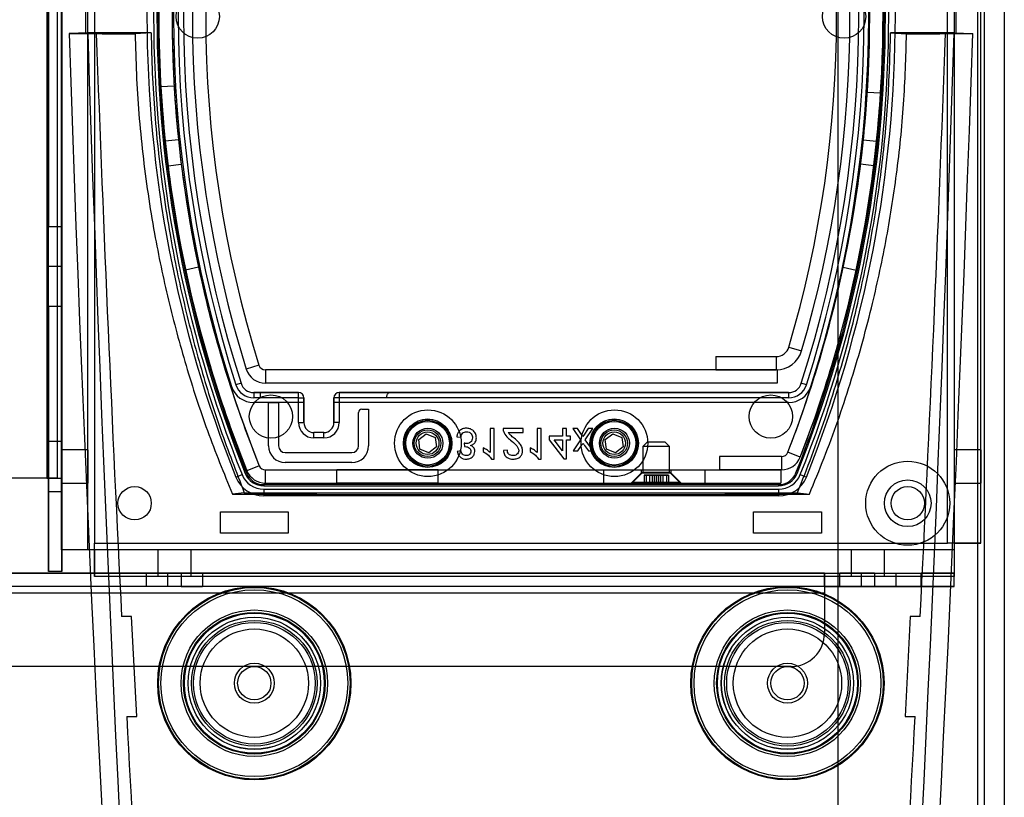
# Model space of a CAD drawing. Units: millimetres. Extents: x 5 to 292, y 5 to 205.
# Drawn here: x 105 to 111, y 96 to 101 of the extents above; entities that cross this region are included whole.
import ezdxf

# ---------------------------------------------------------------- set-up
doc = ezdxf.new("R2010")
doc.units = ezdxf.units.MM

msp = doc.modelspace()

# ---------------------------------------------------------------- linework, layer by layer
at = {"color": 7, "linetype": 'Continuous', "lineweight": 25}
for p, q in [((111.1104, 115.2066), (111.1104, 86.511)), ((111.1539, 115.2066), (111.1539, 86.511)), ((111.2843, 115.2066), (111.2843, 86.511)), ((110.1973, 114.9892), (110.1973, 86.7284)), ((111.1539, 106.0644), (111.1539, 95.6532)), ((111.2843, 106.0644), (111.2843, 95.6532)), ((105.1321, 97.3805), (105.1321, 104.2936)), ((105.306, 97.3805), (105.306, 104.2936)), ((105.3495, 104.2936), (105.3495, 97.424)), ((110.9147, 97.424), (110.9147, 104.2936)), ((110.9582, 104.2936), (110.9582, 97.424)), ((111.1321, 97.424), (111.1321, 104.2936)), ((105.038, 103.87), (105.038, 97.8476)), ((105.0482, 97.8476), (105.0482, 103.87)), ((105.1047, 103.87), (105.1047, 97.8476)), ((105.1352, 103.87), (105.1352, 97.8476)), ((105.0482, 102.2284), (105.0482, 99.4892)), ((105.1352, 102.2284), (105.1352, 99.4892)), ((105.29, 100.9675), (105.29, 100.7501)), ((110.9707, 100.7501), (110.9707, 100.9675)), ((105.3043, 100.753), (105.1824, 100.7491)), ((105.3043, 100.7517), (105.1824, 100.7477)), ((105.1824, 100.7477), (105.1824, 100.7491)), ((105.29, 100.7501), (105.3593, 100.7501)), ((105.3043, 100.7517), (105.3043, 100.753)), ((105.7181, 100.753), (105.3043, 100.753)), ((105.7181, 100.753), (105.614, 100.7463)), ((110.5427, 100.753), (110.6468, 100.7463)), ((110.9565, 100.753), (110.5427, 100.753)), ((110.9015, 100.7501), (110.9707, 100.7501)), ((110.9565, 100.7517), (110.9565, 100.753)), ((110.9565, 100.753), (111.0784, 100.7491)), ((110.9565, 100.7517), (111.0784, 100.7477)), ((111.0784, 100.7477), (111.0784, 100.7491)), ((105.781, 100.4023), (105.8678, 100.4073)), ((110.4771, 100.3588), (110.3903, 100.3643)), ((105.8962, 100.0545), (105.8097, 100.0455)), ((110.3645, 100.0545), (110.451, 100.0455)), ((105.828, 99.8849), (105.9143, 99.8956)), ((110.4328, 99.8849), (110.3465, 99.8956)), ((105.0482, 99.2284), (105.0482, 99.4892)), ((105.0482, 99.4892), (105.1352, 99.4892)), ((105.1352, 99.4892), (105.1352, 99.2284)), ((105.0482, 98.9675), (105.0482, 99.2284)), ((105.1352, 99.2284), (105.0482, 99.2284)), ((105.1352, 99.2284), (105.1352, 98.9675)), ((106.0274, 99.224), (105.9424, 99.2059)), ((110.2333, 99.224), (110.3184, 99.2059)), ((105.0482, 98.9675), (105.0482, 97.2389)), ((105.1352, 98.9675), (105.0482, 98.9675)), ((105.1352, 98.9675), (105.1352, 97.2389)), ((109.8787, 98.7037), (109.9621, 98.6791)), ((109.4024, 98.6414), (109.4024, 98.5545)), ((109.4024, 98.6414), (109.7953, 98.6414)), ((109.7953, 98.6414), (109.7953, 98.5545)), ((106.4216, 98.5849), (106.3386, 98.559)), ((106.4631, 98.5545), (106.4631, 98.4675)), ((109.8027, 98.5545), (106.4631, 98.5545)), ((109.4024, 98.5545), (109.7953, 98.5545)), ((109.8027, 98.5545), (109.8027, 98.4675)), ((106.3044, 98.467), (106.2713, 98.4564)), ((109.8027, 98.4675), (106.4631, 98.4675)), ((109.993, 98.4564), (109.9598, 98.467)), ((106.3872, 98.4066), (106.4293, 98.4066)), ((106.6799, 98.4066), (106.3872, 98.4066)), ((106.3872, 98.4066), (106.3872, 98.3719)), ((106.4293, 98.3719), (106.3872, 98.3719)), ((106.4293, 98.4066), (106.6799, 98.4066)), ((106.4293, 98.4066), (106.4293, 98.3719)), ((106.6799, 98.3719), (106.4293, 98.3719)), ((106.6799, 98.3719), (106.6799, 98.4066)), ((106.6799, 98.211), (106.6799, 98.3719)), ((106.6799, 98.3719), (106.7147, 98.3719)), ((106.7147, 98.3414), (106.7147, 98.3719)), ((106.7147, 98.3719), (106.7147, 98.211)), ((106.9104, 98.3719), (106.9104, 98.3414)), ((106.9104, 98.211), (106.9104, 98.3719)), ((106.9452, 98.3719), (106.9104, 98.3719)), ((106.9452, 98.4066), (107.2782, 98.4066)), ((109.877, 98.4066), (106.9452, 98.4066)), ((106.9452, 98.4066), (106.9452, 98.3719)), ((107.2565, 98.3719), (106.9452, 98.3719)), ((106.9452, 98.3719), (106.9452, 98.211)), ((107.2565, 98.3719), (107.2565, 98.3849)), ((109.877, 98.3719), (107.2565, 98.3719)), ((107.2782, 98.4066), (109.877, 98.4066)), ((109.877, 98.4066), (109.877, 98.3719)), ((106.7147, 98.3414), (106.3872, 98.3414)), ((106.4843, 98.3414), (106.3872, 98.3414)), ((106.4843, 98.3414), (106.5495, 98.3414)), ((106.4843, 98.0588), (106.4843, 98.3414)), ((106.7147, 98.3414), (106.5495, 98.3414)), ((106.5495, 98.3414), (106.5495, 98.0588)), ((106.7147, 98.211), (106.7147, 98.3414)), ((106.9104, 98.3414), (106.9104, 98.211)), ((109.877, 98.3414), (106.9104, 98.3414)), ((107.093, 98.2979), (107.1365, 98.2979)), ((107.1365, 98.2979), (107.1365, 98.0588)), ((107.0712, 98.0588), (107.0712, 98.2762)), ((106.6799, 98.211), (106.7147, 98.211)), ((106.9452, 98.211), (106.9104, 98.211)), ((107.9551, 98.1716), (107.9295, 98.1716)), ((107.9295, 98.1716), (107.9295, 98.0162)), ((107.9551, 97.9722), (107.9551, 98.1716)), ((108.1443, 98.1716), (108.0139, 98.1716)), ((108.1443, 98.146), (108.1443, 98.1716)), ((108.2363, 98.1716), (108.2363, 98.0162)), ((108.2619, 98.1716), (108.2363, 98.1716)), ((108.2619, 97.9722), (108.2619, 98.1716)), ((108.428, 98.1716), (108.4025, 98.1716)), ((108.4025, 98.1716), (108.4025, 98.123)), ((108.428, 98.123), (108.428, 98.1716)), ((108.4689, 98.1716), (108.5201, 98.0987)), ((108.4996, 98.1716), (108.4689, 98.1716)), ((108.535, 98.1211), (108.4996, 98.1716)), ((108.5687, 98.1716), (108.5403, 98.129)), ((108.5507, 98.0987), (108.5993, 98.1716)), ((108.5993, 98.1716), (108.5687, 98.1716)), ((106.8452, 98.1458), (106.7799, 98.1458)), ((106.7799, 98.111), (106.7799, 98.1458)), ((106.8452, 98.111), (106.7799, 98.111)), ((106.8452, 98.111), (106.8452, 98.1458)), ((107.4636, 98.1), (107.5133, 98.1384)), ((107.4636, 98.1), (107.5133, 98.1384)), ((107.472, 98.0378), (107.4636, 98.1)), ((107.472, 98.0378), (107.4636, 98.1)), ((107.5133, 98.1384), (107.5713, 98.1146)), ((107.5133, 98.1384), (107.5713, 98.1146)), ((107.5713, 98.1146), (107.5797, 98.0524)), ((107.5713, 98.1146), (107.5797, 98.0524)), ((107.7123, 98.1179), (107.7378, 98.1153)), ((108.0467, 98.146), (108.1443, 98.146)), ((108.3156, 98.123), (108.3156, 98.0974)), ((108.4025, 98.123), (108.3156, 98.123)), ((108.3156, 98.0974), (108.4101, 97.9747)), ((108.3471, 98.0974), (108.4025, 98.0974)), ((108.4025, 98.0256), (108.3471, 98.0974)), ((108.4025, 98.0974), (108.4025, 98.0256)), ((108.4536, 98.123), (108.428, 98.123)), ((108.428, 97.9747), (108.428, 98.0974)), ((108.428, 98.0974), (108.4536, 98.0974)), ((108.4536, 98.0974), (108.4536, 98.123)), ((108.5201, 98.0987), (108.4715, 98.0259)), ((108.5403, 98.129), (108.535, 98.1211)), ((108.6018, 98.0259), (108.5507, 98.0987)), ((108.681, 98.1), (108.7307, 98.1384)), ((108.681, 98.1), (108.7307, 98.1384)), ((108.6894, 98.0378), (108.681, 98.1)), ((108.6894, 98.0378), (108.681, 98.1)), ((108.7307, 98.1384), (108.7887, 98.1146)), ((108.7307, 98.1384), (108.7887, 98.1146)), ((108.7887, 98.1146), (108.7971, 98.0524)), ((108.7887, 98.1146), (108.7971, 98.0524)), ((105.1352, 98.0871), (105.0482, 98.0871)), ((105.0482, 97.761), (105.0482, 98.0871)), ((105.306, 98.0327), (105.1321, 98.0327)), ((105.1321, 98.0324), (105.1321, 97.8156)), ((105.1352, 97.761), (105.1352, 98.0871)), ((105.306, 98.0324), (105.306, 97.8156)), ((107.5301, 98.014), (107.472, 98.0378)), ((107.5301, 98.014), (107.472, 98.0378)), ((107.5797, 98.0524), (107.5301, 98.014)), ((107.5797, 98.0524), (107.5301, 98.014)), ((107.7606, 98.077), (107.7632, 98.054)), ((107.8835, 98.0456), (107.8835, 98.022)), ((108.042, 98.031), (108.0165, 98.0284)), ((108.1903, 98.0456), (108.1903, 98.022)), ((108.5021, 98.0259), (108.5257, 98.0612)), ((108.5456, 98.0623), (108.5712, 98.0259)), ((108.7475, 98.014), (108.6894, 98.0378)), ((108.7475, 98.014), (108.6894, 98.0378)), ((108.7971, 98.0524), (108.7475, 98.014)), ((108.7971, 98.0524), (108.7475, 98.014)), ((108.957, 98.0849), (108.9265, 98.0545)), ((108.9265, 98.0545), (108.9265, 97.8879)), ((109.1005, 98.0545), (108.9266, 98.0545)), ((108.957, 98.0849), (109.07, 98.0849)), ((109.1005, 98.0545), (109.07, 98.0849)), ((109.1005, 97.8879), (109.1005, 98.0545)), ((111.1321, 98.0327), (110.9582, 98.0327)), ((110.9582, 98.0324), (110.9582, 97.8156)), ((111.1321, 98.0324), (111.1321, 97.8156)), ((106.593, 98.0153), (107.0278, 98.0153)), ((107.7404, 98.0259), (107.7148, 98.0233)), ((107.9387, 97.9722), (107.9551, 97.9722)), ((108.2454, 97.9722), (108.2619, 97.9722)), ((108.4101, 97.9747), (108.428, 97.9747)), ((108.4715, 98.0259), (108.5021, 98.0259)), ((108.5712, 98.0259), (108.6018, 98.0259)), ((109.8312, 97.9892), (109.4261, 97.9892)), ((109.4261, 97.9892), (109.4261, 97.9023)), ((109.8312, 97.9892), (109.8312, 97.9023)), ((109.9528, 97.9854), (109.8718, 98.0169)), ((106.4237, 97.9295), (106.3431, 97.8969)), ((106.464, 97.9023), (106.9304, 97.9023)), ((106.464, 97.8153), (106.464, 97.9023)), ((106.464, 97.9023), (109.826, 97.9023)), ((107.0278, 97.9501), (106.593, 97.9501)), ((106.9304, 97.8153), (106.9304, 97.9023)), ((107.5912, 97.9023), (106.9304, 97.9023)), ((107.5912, 97.9023), (108.6695, 97.9023)), ((107.5912, 97.8153), (107.5912, 97.9023)), ((108.6695, 97.9023), (109.3304, 97.9023)), ((108.6695, 97.9023), (108.6695, 97.8153)), ((108.9157, 97.9023), (108.9157, 97.8805)), ((108.9157, 97.9023), (109.1113, 97.9023)), ((109.1113, 97.8805), (109.1113, 97.9023)), ((109.3304, 97.9023), (109.826, 97.9023)), ((109.3304, 97.9023), (109.3304, 97.8153)), ((109.8312, 97.9023), (109.4261, 97.9023)), ((109.826, 97.9023), (109.826, 97.8153)), ((105.038, 97.8476), (104.5582, 97.8476)), ((105.1047, 97.8476), (104.6248, 97.8476)), ((105.038, 97.8476), (105.1047, 97.8476)), ((105.038, 97.8476), (105.0482, 97.8476)), ((105.0482, 97.8476), (105.1352, 97.8476)), ((105.0482, 97.2389), (105.0482, 97.8476)), ((105.1047, 97.8476), (105.1352, 97.8476)), ((105.1352, 97.2389), (105.1352, 97.8476)), ((106.2708, 97.8555), (106.3112, 97.8717)), ((106.3394, 97.883), (106.3314, 97.8798)), ((108.9157, 97.8805), (108.8505, 97.8153)), ((108.9265, 97.8879), (108.8614, 97.8228)), ((109.1113, 97.8805), (108.9157, 97.8805)), ((108.9266, 97.8879), (109.1005, 97.8879)), ((108.9344, 97.8675), (108.9471, 97.8675)), ((108.9344, 97.8675), (108.9344, 97.8153)), ((108.9863, 97.8675), (108.9344, 97.8675)), ((108.9471, 97.8675), (108.9471, 97.8153)), ((108.9471, 97.8675), (108.9991, 97.8675)), ((108.9704, 97.8675), (108.9863, 97.8675)), ((108.9704, 97.8675), (108.9704, 97.8153)), ((109.012, 97.8675), (108.9704, 97.8675)), ((108.9863, 97.8675), (108.9863, 97.8153)), ((108.9991, 97.8675), (109.015, 97.8675)), ((108.9991, 97.8675), (108.9991, 97.8153)), ((109.012, 97.8675), (109.012, 97.8153)), ((109.0279, 97.8675), (109.012, 97.8675)), ((109.015, 97.8675), (109.0566, 97.8675)), ((109.015, 97.8675), (109.015, 97.8153)), ((109.0279, 97.8675), (109.0279, 97.8153)), ((109.0799, 97.8675), (109.0279, 97.8675)), ((109.0407, 97.8675), (109.0407, 97.8153)), ((109.0566, 97.8675), (109.0407, 97.8675)), ((109.0407, 97.8675), (109.0926, 97.8675)), ((109.0566, 97.8675), (109.0566, 97.8153)), ((109.0799, 97.8675), (109.0799, 97.8153)), ((109.0926, 97.8675), (109.0799, 97.8675)), ((109.0926, 97.8675), (109.0926, 97.8153)), ((109.1656, 97.8228), (109.1005, 97.8879)), ((109.1765, 97.8153), (109.1113, 97.8805)), ((109.9329, 97.8798), (109.9248, 97.883)), ((109.953, 97.8717), (109.9934, 97.8555)), ((105.1321, 97.8153), (105.306, 97.8153)), ((109.8118, 97.8066), (106.4524, 97.8066)), ((106.4524, 97.8066), (106.4524, 97.7979)), ((106.4524, 97.7979), (109.8118, 97.7979)), ((106.4524, 97.7762), (109.8118, 97.7762)), ((106.4524, 97.7762), (106.4524, 97.7327)), ((106.464, 97.8153), (109.826, 97.8153)), ((106.464, 97.8153), (106.9304, 97.8153)), ((107.5912, 97.8153), (106.9304, 97.8153)), ((107.5912, 97.8153), (108.6695, 97.8153)), ((108.6695, 97.8153), (109.3304, 97.8153)), ((108.8505, 97.8153), (109.1765, 97.8153)), ((108.8614, 97.8228), (109.1656, 97.8228)), ((108.8644, 97.8153), (109.1625, 97.8153)), ((108.9863, 97.8153), (108.9344, 97.8153)), ((108.9344, 97.8153), (108.9471, 97.8153)), ((108.9471, 97.8153), (108.9991, 97.8153)), ((108.9704, 97.8153), (108.9863, 97.8153)), ((109.012, 97.8153), (108.9704, 97.8153)), ((108.9991, 97.8153), (109.015, 97.8153)), ((109.0279, 97.8153), (109.012, 97.8153)), ((109.015, 97.8153), (109.0566, 97.8153)), ((109.0799, 97.8153), (109.0279, 97.8153)), ((109.0566, 97.8153), (109.0407, 97.8153)), ((109.0407, 97.8153), (109.0926, 97.8153)), ((109.0926, 97.8153), (109.0799, 97.8153)), ((109.3304, 97.8153), (109.826, 97.8153)), ((109.8118, 97.8066), (109.8118, 97.7979)), ((109.8118, 97.7762), (109.8118, 97.7327)), ((110.9582, 97.8153), (111.1321, 97.8153)), ((105.0482, 97.761), (105.1352, 97.761)), ((106.326, 97.753), (106.2482, 97.7441)), ((106.326, 97.753), (109.9347, 97.753)), ((109.8118, 97.7327), (106.4524, 97.7327)), ((109.9347, 97.753), (110.0126, 97.7441)), ((106.1695, 97.4892), (106.1695, 97.6284)), ((106.1695, 97.6284), (106.613, 97.6284)), ((106.613, 97.6284), (106.613, 97.4892)), ((109.6478, 97.4892), (109.6478, 97.6284)), ((109.6478, 97.6284), (110.0912, 97.6284)), ((110.0912, 97.6284), (110.0912, 97.4892)), ((106.613, 97.4892), (106.1695, 97.4892)), ((110.0912, 97.4892), (109.6478, 97.4892)), ((105.3495, 97.424), (110.9147, 97.424)), ((105.3495, 97.3805), (105.3495, 97.424)), ((105.3495, 97.3805), (105.3495, 97.424)), ((105.3495, 97.3805), (105.3495, 97.424)), ((110.9582, 97.424), (110.9147, 97.424)), ((110.9582, 97.424), (110.9147, 97.424)), ((110.9582, 97.424), (110.9147, 97.424)), ((110.9582, 97.424), (110.9582, 97.3805)), ((110.9582, 97.424), (110.9582, 97.2066)), ((110.9582, 97.424), (111.1321, 97.424)), ((111.1321, 97.424), (110.9582, 97.424)), ((105.306, 97.3805), (105.1321, 97.3805)), ((105.3495, 97.3805), (105.1321, 97.3805)), ((105.3495, 97.3805), (105.306, 97.3805)), ((105.3495, 97.3805), (105.3495, 97.2066)), ((105.3495, 97.2066), (105.3495, 97.3805)), ((110.9582, 97.3805), (105.3495, 97.3805)), ((105.7626, 97.3805), (105.7626, 97.2066)), ((105.9796, 97.3805), (105.7629, 97.3805)), ((105.9799, 97.2066), (105.9799, 97.3805)), ((110.2843, 97.3805), (110.2843, 97.2066)), ((110.5014, 97.3805), (110.2846, 97.3805)), ((110.5017, 97.2066), (110.5017, 97.3805)), ((110.9582, 97.3805), (110.9582, 97.2066)), ((110.1104, 97.2284), (82.6104, 97.2284)), ((104.7626, 97.2284), (110.7408, 97.2284)), ((105.1352, 97.2389), (105.0482, 97.2389)), ((110.9582, 97.2066), (105.3495, 97.2066)), ((105.6865, 97.2284), (105.6865, 97.1414)), ((105.8278, 97.2284), (105.6886, 97.2284)), ((105.9796, 97.2066), (105.7629, 97.2066)), ((105.9147, 97.2284), (105.8278, 97.2284)), ((105.8278, 97.1414), (105.8278, 97.2284)), ((105.9147, 97.2284), (106.0539, 97.2284)), ((105.9147, 97.2284), (105.9147, 97.1414)), ((106.056, 97.1414), (106.056, 97.2284)), ((110.1104, 97.2284), (110.7408, 97.2284)), ((110.1104, 97.2284), (110.1104, 97.0979)), ((110.1104, 97.1414), (110.1104, 97.2284)), ((110.2082, 97.2284), (110.2082, 97.1414)), ((110.3495, 97.2284), (110.2104, 97.2284)), ((110.5014, 97.2066), (110.2846, 97.2066)), ((110.4365, 97.2284), (110.3495, 97.2284)), ((110.3495, 97.2284), (110.3495, 97.1414)), ((110.4365, 97.2284), (110.5756, 97.2284)), ((110.4365, 97.2284), (110.4365, 97.1414)), ((110.5778, 97.1414), (110.5778, 97.2284)), ((110.7408, 97.2284), (110.9582, 97.2284)), ((110.9582, 97.2284), (110.7408, 97.2284)), ((110.7408, 97.1414), (110.7408, 97.2284)), ((110.9582, 97.1414), (110.9582, 97.2284)), ((110.1104, 97.1414), (82.6104, 97.1414)), ((110.7408, 97.1414), (104.7626, 97.1414)), ((105.8278, 97.1414), (105.6886, 97.1414)), ((105.9147, 97.1414), (105.8278, 97.1414)), ((105.9147, 97.1414), (106.0539, 97.1414)), ((110.1104, 97.1414), (110.7408, 97.1414)), ((110.1104, 97.1414), (110.1104, 97.0979)), ((110.3495, 97.1414), (110.2104, 97.1414)), ((110.4365, 97.1414), (110.3495, 97.1414)), ((110.4365, 97.1414), (110.5756, 97.1414)), ((110.7408, 97.1414), (110.9582, 97.1414)), ((110.9582, 97.1414), (110.7408, 97.1414)), ((110.1104, 97.0979), (82.6104, 97.0979)), ((110.1104, 97.0979), (110.1104, 96.8371)), ((105.5904, 96.9458), (105.5251, 96.9458)), ((105.624, 96.2936), (105.5904, 96.9458)), ((105.624, 96.2936), (105.5904, 96.9458)), ((110.6703, 96.9458), (110.6367, 96.2936)), ((110.6703, 96.9458), (110.6367, 96.2936)), ((110.7356, 96.9458), (110.6703, 96.9458)), ((109.893, 96.6197), (82.8278, 96.6197)), ((105.5587, 96.2936), (105.624, 96.2936)), ((110.6367, 96.2936), (110.702, 96.2936))]:
    msp.add_line(p, q, dxfattribs=at)
for centre, radius in [((106.0217, 100.8588), 0.1413), ((106.0217, 100.8588), 0.1413), ((110.2391, 100.8588), 0.1413), ((110.2391, 100.8588), 0.1413), ((106.4999, 98.2501), 0.1413), ((106.4999, 98.2501), 0.1413), ((109.7608, 98.2501), 0.1413), ((109.7608, 98.2501), 0.1413), ((107.5234, 98.0762), 0.2174), ((107.5234, 98.0762), 0.2174), ((108.7408, 98.0762), 0.2174), ((108.7408, 98.0762), 0.2174), ((107.5217, 98.0762), 0.1582), ((107.5217, 98.0762), 0.1578), ((107.5217, 98.0762), 0.1495), ((108.7391, 98.0762), 0.1582), ((108.7391, 98.0762), 0.1578), ((108.7391, 98.0762), 0.1495), ((107.5217, 98.0762), 0.1422), ((107.5234, 98.0762), 0.0978), ((107.5234, 98.0762), 0.0978), ((107.5217, 98.0762), 0.087), ((107.5217, 98.0762), 0.087), ((108.7391, 98.0762), 0.1422), ((108.7408, 98.0762), 0.0978), ((108.7408, 98.0762), 0.0978), ((108.7391, 98.0762), 0.087), ((108.7391, 98.0762), 0.087), ((107.5217, 98.0762), 0.0739), ((108.7391, 98.0762), 0.0739), ((110.6539, 97.6849), 0.2739), ((110.6539, 97.6849), 0.1522), ((110.6539, 97.6849), 0.1522), ((105.6104, 97.6849), 0.1087), ((105.6104, 97.6849), 0.1087), ((110.6539, 97.6849), 0.1087), ((110.6539, 97.6849), 0.1087), ((106.3912, 96.511), 0.6304), ((106.3912, 96.511), 0.6249), ((109.8695, 96.511), 0.6304), ((109.8695, 96.511), 0.6249), ((106.3912, 96.511), 0.6094), ((109.8695, 96.511), 0.6094), ((106.3912, 96.511), 0.4776), ((106.3912, 96.511), 0.462), ((106.3912, 96.511), 0.4565), ((106.3912, 96.511), 0.4315), ((106.3912, 96.511), 0.4312), ((109.8695, 96.511), 0.4776), ((109.8695, 96.511), 0.462), ((109.8695, 96.511), 0.4565), ((109.8695, 96.511), 0.4315), ((109.8695, 96.511), 0.4312), ((106.3912, 96.511), 0.4097), ((106.3912, 96.511), 0.3966), ((109.8695, 96.511), 0.4097), ((109.8695, 96.511), 0.3966), ((106.3912, 96.511), 0.3536), ((109.8695, 96.511), 0.3536), ((106.3912, 96.511), 0.1304), ((106.3912, 96.511), 0.1304), ((106.3912, 96.511), 0.1087), ((106.3912, 96.511), 0.1087), ((109.8695, 96.511), 0.1304), ((109.8695, 96.511), 0.1304), ((109.8695, 96.511), 0.1087), ((109.8695, 96.511), 0.1087)]:
    msp.add_circle(centre, radius, dxfattribs=at)
for centre, radius, start, end in [((113.756, 100.8588), 8.0652, 158.13779, 201.86221), ((113.756, 100.8588), 8.0652, 158.13779, 201.86221), ((113.756, 100.8588), 8.0217, 158.13779, 201.86221), ((113.756, 100.8588), 8, 158.13779, 201.86221), ((113.756, 100.8588), 8, 158.13779, 201.86221), ((113.756, 100.8588), 7.9913, 158.13779, 201.86221), ((113.6809, 100.8588), 7.913, 158.01884, 201.98116), ((102.5082, 100.8588), 7.9913, 338.13779, 21.86221), ((102.5082, 100.8588), 8, 338.13779, 21.86221), ((102.5082, 100.8588), 8, 338.13779, 21.86221), ((102.5082, 100.8588), 8.0217, 338.13779, 21.86221), ((102.5082, 100.8588), 8.0652, 338.13779, 21.86221), ((102.5082, 100.8588), 8.0652, 338.13779, 21.86221), ((113.6809, 100.8588), 7.8261, 158.01884, 201.98116), ((102.5799, 100.8588), 7.8261, 338.70755, 21.29245), ((102.5799, 100.8588), 7.913, 338.70755, 21.29245), ((113.756, 100.8588), 7.8913, 162.20465, 197.79535), ((113.756, 100.8588), 7.8913, 162.20465, 197.79535), ((113.756, 100.8588), 7.8609, 162.20465, 197.79535), ((113.756, 100.8588), 7.8261, 162.20465, 197.79535), ((113.756, 100.8588), 7.8261, 162.20465, 197.79535), ((102.5082, 100.8588), 7.8261, 342.20465, 17.79535), ((102.5082, 100.8588), 7.8261, 342.20465, 17.79535), ((102.5082, 100.8588), 7.8609, 342.20465, 17.79535), ((102.5082, 100.8588), 7.8913, 342.20465, 17.79535), ((102.5082, 100.8588), 7.8913, 342.20465, 17.79535), ((113.6826, 100.8588), 7.6957, 162.61142, 197.38858), ((113.6826, 100.8588), 7.6957, 162.61142, 197.38858), ((113.6826, 100.8588), 7.6087, 162.61142, 197.38858), ((113.6826, 100.8588), 7.6087, 162.61142, 197.38858), ((102.5816, 100.8588), 7.6087, 343.54651, 16.45349), ((102.5816, 100.8588), 7.6087, 343.54651, 16.45349), ((102.5816, 100.8588), 7.6957, 343.54651, 16.45349), ((102.5816, 100.8588), 7.6957, 343.54651, 16.45349), ((113.6809, 100.8588), 7.913, 172.93029, 187.06971), ((113.6809, 100.8588), 7.8261, 172.93029, 187.06971), ((102.5799, 100.8588), 7.8261, 352.93029, 7.06971), ((102.5799, 100.8588), 7.913, 352.93029, 7.06971), ((113.6809, 100.8588), 7.8261, 183.30736, 185.89915), ((113.6809, 100.8588), 7.8261, 183.30736, 185.89915), ((113.6809, 100.8588), 7.913, 183.30736, 185.89915), ((113.6809, 100.8588), 7.913, 183.30736, 185.89915), ((102.5799, 100.8588), 7.8261, 354.10085, 356.37725), ((102.5799, 100.8588), 7.8261, 354.10085, 356.37725), ((102.5799, 100.8588), 7.913, 354.10085, 356.37725), ((102.5799, 100.8588), 7.913, 354.10085, 356.37725), ((113.6809, 100.8588), 7.8261, 187.06971, 192.05725), ((102.5799, 100.8588), 7.8261, 347.94275, 352.93029), ((113.6809, 100.8588), 7.913, 187.06971, 192.05725), ((102.5799, 100.8588), 7.913, 347.94275, 352.93029), ((113.6809, 100.8588), 7.913, 192.05725, 201.98116), ((113.6809, 100.8588), 7.8261, 192.05725, 201.98116), ((102.5799, 100.8588), 7.8261, 338.70755, 347.94275), ((102.5799, 100.8588), 7.913, 338.70755, 347.94275), ((109.7953, 98.7284), 0.087, 270, 343.54651), ((109.7953, 98.7284), 0.087, 270, 343.54651), ((109.7953, 98.7284), 0.1739, 270, 343.54651), ((109.7953, 98.7284), 0.1739, 270, 343.54651), ((106.4631, 98.5979), 0.1304, 197.38858, 270), ((106.4631, 98.5979), 0.1304, 197.38858, 270), ((106.4631, 98.5979), 0.0435, 197.38858, 270), ((106.4631, 98.5979), 0.0435, 197.38858, 270), ((106.3872, 98.4936), 0.1522, 197.79535, 270), ((106.3872, 98.4936), 0.1522, 197.79535, 270), ((106.3872, 98.4936), 0.1217, 197.79535, 270), ((106.3872, 98.4936), 0.087, 197.79535, 270), ((106.3872, 98.4936), 0.087, 197.79535, 270), ((109.877, 98.4936), 0.087, 270, 342.20465), ((109.877, 98.4936), 0.087, 270, 342.20465), ((109.877, 98.4936), 0.1217, 270, 342.20465), ((109.877, 98.4936), 0.1522, 270, 342.20465), ((109.877, 98.4936), 0.1522, 270, 342.20465), ((106.6799, 98.3719), 0.0348, 0, 90), ((106.6799, 98.3719), 0.0348, 0, 90), ((106.9452, 98.3719), 0.0348, 90, 180), ((106.9452, 98.3719), 0.0348, 90, 180), ((107.093, 98.2762), 0.0217, 90, 180), ((107.093, 98.2762), 0.0217, 90, 180), ((106.7799, 98.211), 0.1, 180, 270), ((106.7799, 98.211), 0.0652, 180, 270), ((106.7799, 98.211), 0.0652, 180, 270), ((106.8452, 98.211), 0.0652, 270, 0), ((106.8452, 98.211), 0.1, 270, 0), ((106.8452, 98.211), 0.0652, 270, 0), ((106.593, 98.0588), 0.1087, 180, 270), ((106.593, 98.0588), 0.1087, 180, 270), ((106.593, 98.0588), 0.0435, 180, 270), ((106.593, 98.0588), 0.0435, 180, 270), ((107.0278, 98.0588), 0.0435, 270, 0), ((107.0278, 98.0588), 0.1087, 270, 0), ((107.0278, 98.0588), 0.0435, 270, 0), ((107.0278, 98.0588), 0.1087, 270, 0), ((109.8312, 98.0327), 0.0435, 270, 338.70755), ((109.8312, 98.0327), 0.0435, 270, 338.70755), ((109.8312, 98.0327), 0.1304, 270, 338.70755), ((109.8312, 98.0327), 0.1304, 270, 338.70755), ((106.464, 97.9458), 0.0435, 201.98116, 270), ((106.464, 97.9458), 0.0435, 201.98116, 270), ((106.4524, 97.9284), 0.1957, 201.86221, 270), ((106.4524, 97.9284), 0.1957, 201.86221, 270), ((106.4524, 97.9284), 0.1522, 201.86221, 270), ((106.4524, 97.9284), 0.1304, 201.86221, 270), ((106.4524, 97.9284), 0.1304, 201.86221, 270), ((106.4524, 97.9284), 0.1217, 201.86221, 270), ((106.464, 97.9458), 0.1304, 201.98116, 270), ((106.464, 97.9458), 0.1304, 201.98116, 270), ((109.8118, 97.9284), 0.1217, 270, 338.13779), ((109.8118, 97.9284), 0.1304, 270, 338.13779), ((109.8118, 97.9284), 0.1304, 270, 338.13779), ((109.8118, 97.9284), 0.1522, 270, 338.13779), ((109.8118, 97.9284), 0.1957, 270, 338.13779), ((109.8118, 97.9284), 0.1957, 270, 338.13779), ((108.8644, 97.8197), 0.00435, 135, 270), ((109.1626, 97.8197), 0.00435, 270, 45), ((109.893, 96.8371), 0.2174, 270, 0), ((109.893, 96.8371), 0.2174, 270, 0)]:
    msp.add_arc(centre, radius, start, end, dxfattribs=at)
for centre, major_axis, ratio, start_param, end_param in [((108.1304, 100.753), (3.1541, 0), 0.003532, 3.505123, 3.788738), ((108.1304, 113.3388), (0, 35.4104), 0.089074, 1.934327, 2.542367), ((108.1304, 113.3388), (0, 35.3992), 0.085417, 1.934327, 2.542277), ((108.1304, 114.908), (0, 35.3967), 0.085417, 1.982288, 2.103025), ((108.1304, 114.908), (0, 35.3967), 0.085417, 1.982288, 2.103025), ((108.1304, 113.3388), (0, 35.3992), 0.085417, 3.740908, 4.348858), ((108.1304, 113.3388), (0, 35.4104), 0.089074, 3.740818, 4.348858), ((108.1304, 100.753), (3.1541, 0), 0.003532, 5.63604, 5.919655), ((108.1304, 114.908), (0, 35.3967), 0.085417, 4.180161, 4.300897), ((108.1304, 114.908), (0, 35.3967), 0.085417, 4.180161, 4.300897), ((108.1304, 97.753), (3.1541, 0), 0.003532, 4.072961, 5.351817), ((108.1304, 114.908), (0, 35.3967), 0.085417, 2.124545, 2.236668), ((108.1304, 114.908), (0, 35.3967), 0.085417, 2.124545, 2.236668), ((108.1304, 114.908), (0, 35.3967), 0.085417, 4.046518, 4.15864), ((108.1304, 114.908), (0, 35.3967), 0.085417, 4.046518, 4.15864)]:
    msp.add_ellipse(centre, major_axis=major_axis, ratio=ratio, start_param=start_param, end_param=end_param, dxfattribs=at)
for points, knots in [([(105.614, 100.7463), (105.6161, 100.6594), (105.6223, 100.3984), (105.6583, 99.9615), (105.7306, 99.4687), (105.8273, 99.0082), (105.9429, 98.5799), (106.0807, 98.1571), (106.1923, 97.8819), (106.2482, 97.7441)], [0, 0, 0, 0, 0.08369, 0.251242, 0.420509, 0.564016, 0.708149, 0.853849, 1, 1, 1, 1]), ([(105.7181, 100.753), (105.7201, 100.6652), (105.7261, 100.4017), (105.7613, 99.9605), (105.8315, 99.4658), (105.9248, 99.0065), (106.035, 98.5823), (106.1663, 98.1631), (106.2727, 97.8899), (106.326, 97.753)], [0, 0, 0, 0, 0.084868, 0.254766, 0.4263, 0.568484, 0.711233, 0.855409, 1, 1, 1, 1]), ([(109.9347, 97.753), (109.9665, 97.8331), (110.0618, 98.0738), (110.1985, 98.484), (110.3258, 98.9596), (110.4197, 99.4164), (110.4855, 99.8548), (110.5295, 100.3015), (110.5383, 100.6025), (110.5427, 100.753)], [0, 0, 0, 0, 0.08485, 0.254977, 0.425083, 0.56716, 0.709207, 0.854615, 1, 1, 1, 1]), ([(110.0126, 97.7441), (110.0451, 97.8228), (110.1427, 98.0592), (110.2833, 98.4626), (110.416, 98.9341), (110.5152, 99.3912), (110.5855, 99.8347), (110.6327, 100.2878), (110.6421, 100.5935), (110.6468, 100.7463)], [0, 0, 0, 0, 0.083671, 0.251444, 0.419196, 0.562564, 0.705898, 0.852963, 1, 1, 1, 1]), ([(107.2565, 98.3849), (107.2565, 98.3854), (107.2565, 98.3879), (107.2577, 98.3931), (107.2618, 98.4001), (107.269, 98.4053), (107.2751, 98.4066), (107.2782, 98.4066), (107.2782, 98.4066)], [0, 0, 0, 0, 0.032519, 0.173041, 0.38593, 0.684289, 0.9948, 1, 1, 1, 1]), ([(107.7743, 98.1741), (107.7656, 98.1733), (107.7482, 98.1718), (107.7281, 98.157), (107.7157, 98.1381), (107.7134, 98.1246), (107.7123, 98.1179)], [0, 0, 0, 0, 0.279911, 0.559249, 0.779476, 1, 1, 1, 1]), ([(107.7743, 98.1741), (107.7656, 98.1733), (107.7482, 98.1718), (107.7281, 98.157), (107.7157, 98.1381), (107.7134, 98.1246), (107.7123, 98.1179)], [0, 0, 0, 0, 0.279911, 0.559249, 0.779476, 1, 1, 1, 1]), ([(107.8401, 98.1116), (107.8389, 98.1211), (107.8366, 98.1401), (107.8184, 98.1608), (107.7967, 98.1725), (107.7818, 98.1736), (107.7743, 98.1741)], [0, 0, 0, 0, 0.279401, 0.559064, 0.779378, 1, 1, 1, 1]), ([(107.8401, 98.1116), (107.8389, 98.1211), (107.8366, 98.1401), (107.8184, 98.1608), (107.7967, 98.1725), (107.7818, 98.1736), (107.7743, 98.1741)], [0, 0, 0, 0, 0.279401, 0.559064, 0.779378, 1, 1, 1, 1]), ([(108.0139, 98.1716), (108.014, 98.1682), (108.0141, 98.1622), (108.0158, 98.1564), (108.0166, 98.1538)], [0, 0, 0, 0, 0.5599563, 1, 1, 1, 1]), ([(108.0139, 98.1716), (108.014, 98.1682), (108.0141, 98.1622), (108.0158, 98.1564), (108.0166, 98.1538)], [0, 0, 0, 0, 0.5599563, 1, 1, 1, 1]), ([(107.7378, 98.1153), (107.7391, 98.1205), (107.7417, 98.1308), (107.7501, 98.1437), (107.7626, 98.1503), (107.771, 98.1509), (107.7752, 98.1511)], [0, 0, 0, 0, 0.280881, 0.560073, 0.779653, 1, 1, 1, 1]), ([(107.7378, 98.1153), (107.7391, 98.1205), (107.7417, 98.1308), (107.7501, 98.1437), (107.7626, 98.1503), (107.771, 98.1509), (107.7752, 98.1511)], [0, 0, 0, 0, 0.280881, 0.560073, 0.779653, 1, 1, 1, 1]), ([(107.7752, 98.1511), (107.7811, 98.1506), (107.7929, 98.1495), (107.8061, 98.1386), (107.8135, 98.1252), (107.8142, 98.116), (107.8145, 98.1114)], [0, 0, 0, 0, 0.279883, 0.558993, 0.779319, 1, 1, 1, 1]), ([(107.7752, 98.1511), (107.7811, 98.1506), (107.7929, 98.1495), (107.8061, 98.1386), (107.8135, 98.1252), (107.8142, 98.116), (107.8145, 98.1114)], [0, 0, 0, 0, 0.279883, 0.558993, 0.779319, 1, 1, 1, 1]), ([(107.8145, 98.1114), (107.8139, 98.1058), (107.8128, 98.0948), (107.8028, 98.0823), (107.7902, 98.0753), (107.7815, 98.0746), (107.7771, 98.0743)], [0, 0, 0, 0, 0.279747, 0.559171, 0.779444, 1, 1, 1, 1]), ([(107.8145, 98.1114), (107.8139, 98.1058), (107.8128, 98.0948), (107.8028, 98.0823), (107.7902, 98.0753), (107.7815, 98.0746), (107.7771, 98.0743)], [0, 0, 0, 0, 0.279747, 0.559171, 0.779444, 1, 1, 1, 1]), ([(107.8026, 98.0624), (107.8087, 98.0644), (107.8207, 98.0683), (107.833, 98.0817), (107.8393, 98.0968), (107.8398, 98.1066), (107.8401, 98.1116)], [0, 0, 0, 0, 0.279807, 0.559185, 0.779408, 1, 1, 1, 1]), ([(107.8026, 98.0624), (107.8087, 98.0644), (107.8207, 98.0683), (107.833, 98.0817), (107.8393, 98.0968), (107.8398, 98.1066), (107.8401, 98.1116)], [0, 0, 0, 0, 0.279807, 0.559185, 0.779408, 1, 1, 1, 1]), ([(108.0166, 98.1538), (108.023, 98.1415), (108.0344, 98.1193), (108.0539, 98.1038), (108.0626, 98.097)], [0, 0, 0, 0, 0.5583593, 1, 1, 1, 1]), ([(108.0166, 98.1538), (108.023, 98.1415), (108.0344, 98.1193), (108.0539, 98.1038), (108.0626, 98.097)], [0, 0, 0, 0, 0.5583593, 1, 1, 1, 1]), ([(108.0864, 98.109), (108.0784, 98.1153), (108.064, 98.1264), (108.052, 98.14), (108.0467, 98.146)], [0, 0, 0, 0, 0.560619, 1, 1, 1, 1]), ([(108.0864, 98.109), (108.0784, 98.1153), (108.064, 98.1264), (108.052, 98.14), (108.0467, 98.146)], [0, 0, 0, 0, 0.560619, 1, 1, 1, 1]), ([(108.0626, 98.097), (108.0753, 98.0861), (108.093, 98.0709), (108.1126, 98.0472), (108.115, 98.034), (108.1162, 98.0275)], [0, 0, 0, 0, 0.561313, 0.781386, 1, 1, 1, 1]), ([(108.0626, 98.097), (108.0753, 98.0861), (108.093, 98.0709), (108.1126, 98.0472), (108.115, 98.034), (108.1162, 98.0275)], [0, 0, 0, 0, 0.561313, 0.781386, 1, 1, 1, 1]), ([(108.1417, 98.0272), (108.1404, 98.0367), (108.1377, 98.0558), (108.1162, 98.0834), (108.0977, 98.0993), (108.0864, 98.109)], [0, 0, 0, 0, 0.278741, 0.558834, 1, 1, 1, 1]), ([(108.1417, 98.0272), (108.1404, 98.0367), (108.1377, 98.0558), (108.1162, 98.0834), (108.0977, 98.0993), (108.0864, 98.109)], [0, 0, 0, 0, 0.278741, 0.558834, 1, 1, 1, 1]), ([(107.7771, 98.0743), (107.774, 98.0745), (107.7684, 98.0749), (107.763, 98.0764), (107.7606, 98.077)], [0, 0, 0, 0, 0.559772, 1, 1, 1, 1]), ([(107.7771, 98.0743), (107.774, 98.0745), (107.7684, 98.0749), (107.763, 98.0764), (107.7606, 98.077)], [0, 0, 0, 0, 0.559772, 1, 1, 1, 1]), ([(107.7632, 98.054), (107.7639, 98.0541), (107.7651, 98.0542), (107.7664, 98.0542), (107.7669, 98.0543)], [0, 0, 0, 0, 0.560003, 1, 1, 1, 1]), ([(107.7632, 98.054), (107.7639, 98.0541), (107.7651, 98.0542), (107.7664, 98.0542), (107.7669, 98.0543)], [0, 0, 0, 0, 0.560003, 1, 1, 1, 1]), ([(107.7669, 98.0543), (107.772, 98.0538), (107.7821, 98.0529), (107.7951, 98.0466), (107.8034, 98.0358), (107.804, 98.0277), (107.8043, 98.0237)], [0, 0, 0, 0, 0.28068, 0.560951, 0.780057, 1, 1, 1, 1]), ([(107.7669, 98.0543), (107.772, 98.0538), (107.7821, 98.0529), (107.7951, 98.0466), (107.8034, 98.0358), (107.804, 98.0277), (107.8043, 98.0237)], [0, 0, 0, 0, 0.28068, 0.560951, 0.780057, 1, 1, 1, 1]), ([(107.8298, 98.0229), (107.8294, 98.0276), (107.8285, 98.0371), (107.8198, 98.0524), (107.8092, 98.0586), (107.8026, 98.0624)], [0, 0, 0, 0, 0.280496, 0.561003, 1, 1, 1, 1]), ([(107.8298, 98.0229), (107.8294, 98.0276), (107.8285, 98.0371), (107.8198, 98.0524), (107.8092, 98.0586), (107.8026, 98.0624)], [0, 0, 0, 0, 0.280496, 0.561003, 1, 1, 1, 1]), ([(107.9295, 98.0162), (107.9216, 98.0228), (107.9075, 98.0345), (107.8909, 98.0422), (107.8835, 98.0456)], [0, 0, 0, 0, 0.559686, 1, 1, 1, 1]), ([(107.9295, 98.0162), (107.9216, 98.0228), (107.9075, 98.0345), (107.8909, 98.0422), (107.8835, 98.0456)], [0, 0, 0, 0, 0.559686, 1, 1, 1, 1]), ([(108.0798, 97.9952), (108.0743, 97.9956), (108.0633, 97.9964), (108.05, 98.0054), (108.043, 98.018), (108.0423, 98.0267), (108.042, 98.031)], [0, 0, 0, 0, 0.28041, 0.559489, 0.779375, 1, 1, 1, 1]), ([(108.0798, 97.9952), (108.0743, 97.9956), (108.0633, 97.9964), (108.05, 98.0054), (108.043, 98.018), (108.0423, 98.0267), (108.042, 98.031)], [0, 0, 0, 0, 0.28041, 0.559489, 0.779375, 1, 1, 1, 1]), ([(108.2363, 98.0162), (108.2284, 98.0228), (108.2143, 98.0345), (108.1976, 98.0422), (108.1903, 98.0456)], [0, 0, 0, 0, 0.559686, 1, 1, 1, 1]), ([(108.2363, 98.0162), (108.2284, 98.0228), (108.2143, 98.0345), (108.1976, 98.0422), (108.1903, 98.0456)], [0, 0, 0, 0, 0.559686, 1, 1, 1, 1]), ([(108.5257, 98.0612), (108.5276, 98.064), (108.531, 98.069), (108.5343, 98.0741), (108.5358, 98.0763)], [0, 0, 0, 0, 0.559998, 1, 1, 1, 1]), ([(108.5257, 98.0612), (108.5276, 98.064), (108.531, 98.069), (108.5343, 98.0741), (108.5358, 98.0763)], [0, 0, 0, 0, 0.559998, 1, 1, 1, 1]), ([(108.5358, 98.0763), (108.5376, 98.0737), (108.5409, 98.069), (108.5442, 98.0644), (108.5456, 98.0623)], [0, 0, 0, 0, 0.56, 1, 1, 1, 1]), ([(108.5358, 98.0763), (108.5376, 98.0737), (108.5409, 98.069), (108.5442, 98.0644), (108.5456, 98.0623)], [0, 0, 0, 0, 0.56, 1, 1, 1, 1]), ([(107.7148, 98.0233), (107.7168, 98.0156), (107.7207, 98.0001), (107.7357, 97.9828), (107.7544, 97.9735), (107.7669, 97.9726), (107.7731, 97.9722)], [0, 0, 0, 0, 0.280253, 0.559523, 0.779592, 1, 1, 1, 1]), ([(107.7148, 98.0233), (107.7168, 98.0156), (107.7207, 98.0001), (107.7357, 97.9828), (107.7544, 97.9735), (107.7669, 97.9726), (107.7731, 97.9722)], [0, 0, 0, 0, 0.280253, 0.559523, 0.779592, 1, 1, 1, 1]), ([(107.7739, 97.9952), (107.7692, 97.9956), (107.7598, 97.9965), (107.7488, 98.0045), (107.7427, 98.0151), (107.7412, 98.0223), (107.7404, 98.0259)], [0, 0, 0, 0, 0.280001, 0.559131, 0.77932, 1, 1, 1, 1]), ([(107.7739, 97.9952), (107.7692, 97.9956), (107.7598, 97.9965), (107.7488, 98.0045), (107.7427, 98.0151), (107.7412, 98.0223), (107.7404, 98.0259)], [0, 0, 0, 0, 0.280001, 0.559131, 0.77932, 1, 1, 1, 1]), ([(107.7731, 97.9722), (107.781, 97.973), (107.7968, 97.9746), (107.8161, 97.9869), (107.8277, 98.0042), (107.8291, 98.0167), (107.8298, 98.0229)], [0, 0, 0, 0, 0.280184, 0.559855, 0.78, 1, 1, 1, 1]), ([(107.7731, 97.9722), (107.781, 97.973), (107.7968, 97.9746), (107.8161, 97.9869), (107.8277, 98.0042), (107.8291, 98.0167), (107.8298, 98.0229)], [0, 0, 0, 0, 0.280184, 0.559855, 0.78, 1, 1, 1, 1]), ([(107.8043, 98.0237), (107.8038, 98.0193), (107.8028, 98.0106), (107.7944, 98.001), (107.7842, 97.9959), (107.7774, 97.9954), (107.7739, 97.9952)], [0, 0, 0, 0, 0.27946, 0.558952, 0.779255, 1, 1, 1, 1]), ([(107.8043, 98.0237), (107.8038, 98.0193), (107.8028, 98.0106), (107.7944, 98.001), (107.7842, 97.9959), (107.7774, 97.9954), (107.7739, 97.9952)], [0, 0, 0, 0, 0.27946, 0.558952, 0.779255, 1, 1, 1, 1]), ([(107.8835, 98.022), (107.896, 98.015), (107.9182, 98.0025), (107.9324, 97.9814), (107.9387, 97.9722)], [0, 0, 0, 0, 0.560427, 1, 1, 1, 1]), ([(107.8835, 98.022), (107.896, 98.015), (107.9182, 98.0025), (107.9324, 97.9814), (107.9387, 97.9722)], [0, 0, 0, 0, 0.560427, 1, 1, 1, 1]), ([(108.0165, 98.0284), (108.0179, 98.0196), (108.0209, 98.0019), (108.038, 97.9824), (108.0594, 97.9733), (108.0734, 97.9726), (108.0804, 97.9722)], [0, 0, 0, 0, 0.280235, 0.558893, 0.779132, 1, 1, 1, 1]), ([(108.0165, 98.0284), (108.0179, 98.0196), (108.0209, 98.0019), (108.038, 97.9824), (108.0594, 97.9733), (108.0734, 97.9726), (108.0804, 97.9722)], [0, 0, 0, 0, 0.280235, 0.558893, 0.779132, 1, 1, 1, 1]), ([(108.1162, 98.0275), (108.1155, 98.0224), (108.1141, 98.0122), (108.1038, 98.0015), (108.0918, 97.9959), (108.0838, 97.9954), (108.0798, 97.9952)], [0, 0, 0, 0, 0.27908, 0.558612, 0.779043, 1, 1, 1, 1]), ([(108.1162, 98.0275), (108.1155, 98.0224), (108.1141, 98.0122), (108.1038, 98.0015), (108.0918, 97.9959), (108.0838, 97.9954), (108.0798, 97.9952)], [0, 0, 0, 0, 0.27908, 0.558612, 0.779043, 1, 1, 1, 1]), ([(108.0804, 97.9722), (108.0891, 97.9728), (108.1064, 97.974), (108.1272, 97.9878), (108.1399, 98.0068), (108.1411, 98.0204), (108.1417, 98.0272)], [0, 0, 0, 0, 0.280482, 0.559644, 0.779749, 1, 1, 1, 1]), ([(108.0804, 97.9722), (108.0891, 97.9728), (108.1064, 97.974), (108.1272, 97.9878), (108.1399, 98.0068), (108.1411, 98.0204), (108.1417, 98.0272)], [0, 0, 0, 0, 0.280482, 0.559644, 0.779749, 1, 1, 1, 1]), ([(108.1903, 98.022), (108.2027, 98.015), (108.2249, 98.0025), (108.2392, 97.9814), (108.2454, 97.9722)], [0, 0, 0, 0, 0.560427, 1, 1, 1, 1]), ([(108.1903, 98.022), (108.2027, 98.015), (108.2249, 98.0025), (108.2392, 97.9814), (108.2454, 97.9722)], [0, 0, 0, 0, 0.560427, 1, 1, 1, 1])]:
    msp.add_open_spline(points, degree=3, knots=knots, dxfattribs=at)

doc.saveas('drawing.dxf')
